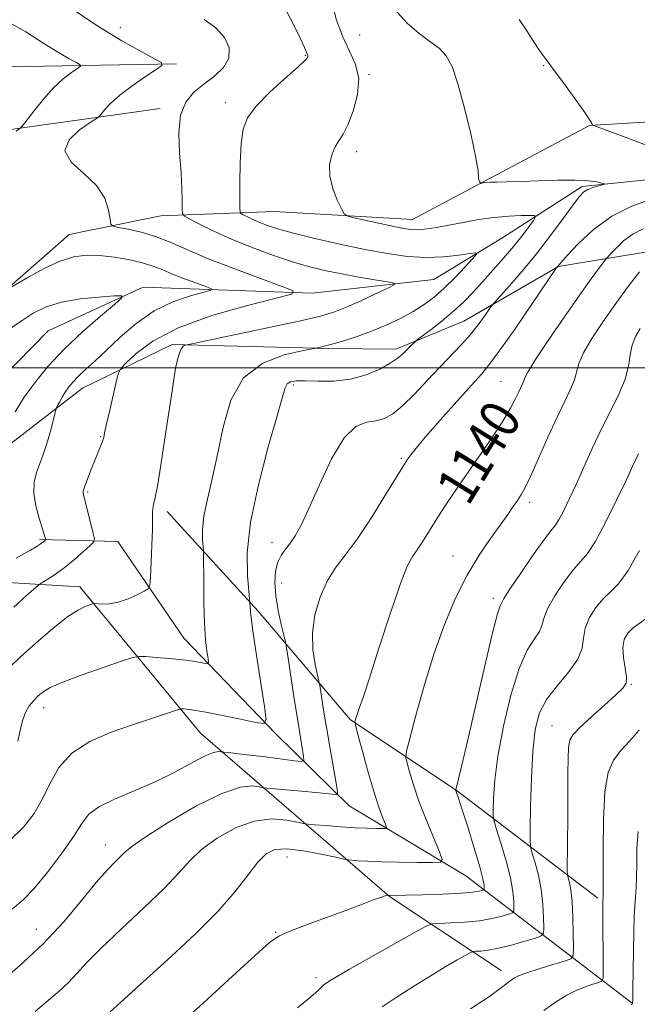
# Model space of a CAD drawing. Extents: x 2077300 to 2080200, y 319800 to 322700.
# Drawn here: x 2079289 to 2079413, y 320371 to 320570 of the extents above; entities that cross this region are included whole.
import ezdxf
from ezdxf.enums import TextEntityAlignment as Align

# ---------------------------------------------------------------- set-up
doc = ezdxf.new("R2010")
doc.units = 0
doc.header["$MEASUREMENT"] = 0
for name, color, linetype, lineweight in [('32000', 7, 'Continuous', 0), ('DTM HARD BREAKLINE', 7, 'Continuous', 0), ('DTM SPOT ELEVATION', 2, 'Continuous', 13), ('INDEX CONTOUR', 41, 'Continuous', 13), ('INDEX CONTOUR LABEL', 244, 'Continuous', 0), ('INTERMEDIATE CONTOUR', 44, 'Continuous', 0)]:
    doc.layers.add(name, color=color, linetype=linetype, lineweight=lineweight)
doc.styles.add('Style-ITALICS', font='ITALICS.shx')

msp = doc.modelspace()

# ---------------------------------------------------------------- linework, layer by layer
at = {"layer": '32000', "flags": 128}
msp.add_lwpolyline([(2077500, 320500), (2080000, 320500)], dxfattribs=at)
at = {"layer": 'DTM HARD BREAKLINE'}
for points in [[(2079320.2, 320561.48, 1128.28), (2079281.87, 320560.78, 1123.7), (2079263.76, 320555.74, 1121.63), (2079244.82, 320547.58, 1119.86), (2079225.89, 320539.21, 1118.04), (2079211.74, 320530.02, 1115.28), (2079200.71, 320525.83, 1111.85), (2079190.5, 320528.1, 1108.07), (2079178.4, 320535.37, 1105.95), (2079165.89, 320542.43, 1103.55)], [(2079316.92, 320552.45, 1129.57), (2079280.89, 320547.38, 1124.99), (2079256.75, 320540.46, 1123.15), (2079240.27, 320535.28, 1121.39)], [(2079549.07, 320500.6, 1162.45), (2079529.99, 320513.65, 1159.27), (2079509.34, 320527.56, 1157.31), (2079474.12, 320536.03, 1149.07), (2079448.9, 320545.98, 1145.61), (2079425.77, 320550.31, 1140.82), (2079403.69, 320549.01, 1137.93), (2079382.89, 320537.93, 1136.11), (2079367.9, 320529.99, 1134.77), (2079339.99, 320531.6, 1133.2), (2079317.08, 320530.72, 1129.26), (2079298.55, 320526.93, 1126.95), (2079282.54, 320512.95, 1125.79), (2079259.88, 320492.7, 1123.85), (2079240.32, 320481.2, 1120.82), (2079212.23, 320467.61, 1118.44), (2079185.16, 320463.39, 1116.71), (2079164.95, 320462.72, 1114.17), (2079149.75, 320463.74, 1112.29), (2079136, 320465.17, 1111.03)], [(2079548.99, 320481.48, 1157.9), (2079511.59, 320503.16, 1150.7), (2079483.44, 320515.4, 1143.5), (2079450.08, 320531.99, 1140.46), (2079422.99, 320538.81, 1136.94), (2079402.17, 320536.69, 1135.72), (2079385.94, 320526.24, 1132.66), (2079372.21, 320517.88, 1130.72), (2079347.64, 320515.13, 1128.31), (2079313.48, 320516.31, 1124.32), (2079294.33, 320507.52, 1122.59), (2079278.33, 320491.24, 1121.72), (2079270.01, 320483.1, 1119.49), (2079263.37, 320471.84, 1116.73), (2079251.51, 320466.4, 1115.08), (2079221.75, 320453.43, 1111.2), (2079198.64, 320444.01, 1109.63), (2079181.36, 320442.1, 1108.02), (2079154.06, 320448.09, 1104.3)], [(2079144.71, 320435.64, 1109.91), (2079169.72, 320430.48, 1113.29), (2079196.17, 320428.87, 1116.91), (2079224.07, 320436.21, 1120.13), (2079248.41, 320449.38, 1120.77), (2079262.98, 320455.66, 1121.45), (2079279.42, 320461.52, 1123.39), (2079285.45, 320467.37, 1124.48), (2079282.94, 320475.28, 1124.59), (2079286.67, 320484.66, 1124.63), (2079301.23, 320495.93, 1126.79), (2079319.33, 320504.72, 1129.77), (2079350.99, 320503.95, 1132.2), (2079364.53, 320503.77, 1133.54), (2079378.27, 320509.42, 1135.11), (2079397.41, 320520.5, 1138.06), (2079416.56, 320523.66, 1141.9), (2079441.57, 320515.79, 1147.08), (2079467.85, 320501.26, 1150.66), (2079494.33, 320484.03, 1156.64), (2079522.27, 320472, 1161.14), (2079538.73, 320468.08, 1163.49), (2079548.93, 320465.97, 1164.83)], [(2079405.37, 320392.83, 1151.67), (2079377, 320414.44, 1144.07), (2079355.31, 320428.97, 1139.82), (2079336.72, 320450.81, 1134.35), (2079318.36, 320470.97, 1130.43)], [(2079412.28, 320371.6, 1153.94), (2079378.7, 320397.36, 1142.77), (2079355.13, 320411.48, 1138.66), (2079340.32, 320426.03, 1134.29), (2079321.74, 320445.36, 1131.15), (2079308.37, 320464.91, 1128.92), (2079292.54, 320465.3, 1125.74)], [(2079283.81, 320456.74, 1126.55), (2079300.68, 320455.73, 1129.37), (2079325.11, 320426.2, 1134.93), (2079363.29, 320393.16, 1144.05), (2079385.82, 320378.21, 1149.38)]]:
    msp.add_polyline3d(points, dxfattribs=at)
at = {"layer": 'DTM SPOT ELEVATION'}
for p in [(2079308.9, 320568.75, 1128.6), (2079357.21, 320567.29, 1135.1), (2079346.27, 320563.14, 1131.9), (2079394.4, 320561.11, 1137.9), (2079359.14, 320559.27, 1134.1), (2079330.15, 320553.59, 1131.5), (2079356.6, 320543.71, 1134.5), (2079343.85, 320496.55, 1134.3), (2079385.8, 320497.29, 1139.1), (2079304.89, 320486.1, 1127.89), (2079365.63, 320481.71, 1137.8), (2079302.29, 320474.91, 1128.19), (2079391.58, 320472.81, 1142.4), (2079339.51, 320464.67, 1135.4), (2079376.12, 320461.96, 1141.2), (2079341.45, 320456.52, 1136.9), (2079384.26, 320453.43, 1143.6), (2079412.11, 320436.08, 1150.1), (2079293.36, 320431.33, 1132.6), (2079396.13, 320427.73, 1149.1), (2079305.86, 320403.55, 1137.3), (2079342.57, 320401.18, 1142.8), (2079291.94, 320386.56, 1137.1), (2079340.24, 320385.92, 1143.9), (2079348.39, 320376.74, 1145.6)]:
    msp.add_point(p, dxfattribs=at)
at = {"layer": 'INDEX CONTOUR'}
for points in [[(2079325.844, 320570.441, 1130), (2079328.184, 320568.742, 1130), (2079329.94, 320566.769, 1130), (2079330.883, 320564.661, 1130), (2079330.834, 320562.592, 1130), (2079329.719, 320560.699, 1130), (2079327.878, 320558.967, 1130), (2079325.752, 320557.339, 1130), (2079323.747, 320555.706, 1130), (2079322.113, 320553.74, 1130), (2079321.064, 320551.059, 1130), (2079320.723, 320547.451, 1130), (2079320.856, 320543.372, 1130), (2079321.14, 320539.448, 1130), (2079321.317, 320536.205, 1130), (2079321.378, 320533.757, 1130), (2079321.385, 320532.117, 1130), (2079321.44, 320531.221, 1130), (2079321.831, 320530.694, 1130), (2079322.892, 320530.086, 1130), (2079324.882, 320529.047, 1130), (2079327.747, 320527.636, 1130), (2079331.354, 320526.011, 1130), (2079335.521, 320524.332, 1130), (2079339.85, 320522.746, 1130), (2079343.894, 320521.399, 1130), (2079347.342, 320520.391, 1130), (2079350.448, 320519.633, 1130), (2079353.604, 320518.992, 1130), (2079357.04, 320518.369, 1130), (2079360.33, 320517.807, 1130), (2079362.881, 320517.385, 1130), (2079364.208, 320517.121, 1130), (2079364.215, 320516.794, 1130), (2079362.908, 320516.125, 1130), (2079360.412, 320514.943, 1130), (2079357.333, 320513.509, 1130), (2079354.393, 320512.195, 1130), (2079352.007, 320511.254, 1130), (2079349.353, 320510.476, 1130), (2079345.301, 320509.533, 1130), (2079339.213, 320508.213, 1130), (2079322.035, 320504.59, 1130), (2079321.657, 320504.448, 1130), (2079321.156, 320503.874, 1130), (2079320.603, 320502.471, 1130), (2079320.047, 320499.93, 1130), (2079319.455, 320496.273, 1130), (2079317.969, 320486.193, 1130), (2079317.146, 320480.827, 1130), (2079316.431, 320476.468, 1130), (2079315.922, 320473.796, 1130), (2079315.608, 320472.403, 1130), (2079315.449, 320471.614, 1130), (2079315.401, 320470.796, 1130), (2079315.397, 320469.508, 1130), (2079315.363, 320467.358, 1130), (2079315.251, 320464.17, 1130), (2079315.096, 320460.654, 1130), (2079314.957, 320457.742, 1130), (2079314.837, 320456.103, 1130), (2079314.518, 320455.36, 1130), (2079313.727, 320454.878, 1130), (2079312.289, 320454.17, 1130), (2079310.43, 320453.348, 1130), (2079308.471, 320452.677, 1130), (2079306.701, 320452.349, 1130), (2079305.254, 320452.283, 1130), (2079303.654, 320452.359, 1130), (2079303.27, 320452.312, 1130), (2079302.749, 320452.148, 1130), (2079301.807, 320451.798, 1130), (2079300.338, 320451.072, 1130), (2079298.286, 320449.753, 1130), (2079295.614, 320447.679, 1130), (2079292.396, 320444.917, 1130), (2079288.727, 320441.591, 1130), (2079284.784, 320437.862, 1130)], [(2079414.545, 320528.074, 1140), (2079412.443, 320527.037, 1140), (2079410.574, 320525.657, 1140), (2079409.029, 320524.205, 1140), (2079407.927, 320523.025, 1140), (2079407.31, 320522.34, 1140), (2079406.921, 320521.876, 1140), (2079406.427, 320521.235, 1140), (2079405.522, 320520.038, 1140), (2079404.004, 320517.974, 1140), (2079401.7, 320514.748, 1140), (2079398.597, 320510.304, 1140), (2079395.321, 320505.523, 1140), (2079392.661, 320501.523, 1140), (2079391.188, 320499.125, 1140), (2079390.607, 320497.962, 1140), (2079390.408, 320497.375, 1140), (2079390.165, 320496.795, 1140), (2079389.318, 320495.048, 1140), (2079388.687, 320493.702, 1140), (2079387.715, 320491.831, 1140), (2079386.171, 320489.242, 1140), (2079383.93, 320485.849, 1140), (2079381.291, 320482.018, 1140), (2079378.66, 320478.226, 1140), (2079376.36, 320474.854, 1140), (2079374.401, 320471.905, 1140), (2079372.709, 320469.283, 1140), (2079369.935, 320464.884, 1140), (2079368.841, 320463.243, 1140), (2079367.894, 320461.887, 1140), (2079366.844, 320459.923, 1140), (2079365.391, 320456.26, 1140), (2079363.37, 320450.295, 1140), (2079361.142, 320443.361, 1140), (2079359.205, 320437.278, 1140), (2079357.934, 320433.422, 1140), (2079357.221, 320431.396, 1140), (2079356.834, 320430.361, 1140), (2079356.581, 320429.619, 1140), (2079356.41, 320429.044, 1140), (2079356.305, 320428.651, 1140), (2079356.278, 320428.343, 1140), (2079356.445, 320427.568, 1140), (2079356.948, 320425.664, 1140), (2079357.869, 320422.244, 1140), (2079359.034, 320418.028, 1140), (2079360.205, 320414.014, 1140), (2079361.189, 320411.001, 1140), (2079361.934, 320408.986, 1140), (2079362.437, 320407.766, 1140), (2079362.668, 320407.14, 1140), (2079362.521, 320406.912, 1140), (2079361.872, 320406.886, 1140), (2079360.618, 320406.899, 1140), (2079358.754, 320406.952, 1140), (2079356.297, 320407.068, 1140), (2079353.362, 320407.265, 1140), (2079350.446, 320407.491, 1140), (2079348.139, 320407.681, 1140), (2079346.808, 320407.801, 1140), (2079345.909, 320407.938, 1140), (2079344.672, 320408.207, 1140), (2079342.501, 320408.633, 1140), (2079339.499, 320408.855, 1140), (2079335.941, 320408.424, 1140), (2079332.128, 320407.036, 1140), (2079328.446, 320404.971, 1140), (2079325.301, 320402.661, 1140), (2079322.902, 320400.395, 1140), (2079320.647, 320397.912, 1140), (2079317.735, 320394.812, 1140), (2079313.657, 320390.878, 1140), (2079309.085, 320386.626, 1140), (2079304.987, 320382.757, 1140), (2079302.076, 320379.8, 1140), (2079300.059, 320377.594, 1140), (2079298.388, 320375.81, 1140), (2079296.577, 320374.126, 1140), (2079291.668, 320369.943, 1140)], [(2079415.565, 320449.668, 1150), (2079412.5, 320447.463, 1150), (2079411.393, 320446.385, 1150), (2079410.689, 320445.115, 1150), (2079410.42, 320443.49, 1150), (2079410.565, 320441.441, 1150), (2079410.901, 320439.298, 1150), (2079411.162, 320437.484, 1150), (2079411.081, 320436.267, 1150), (2079410.434, 320435.258, 1150), (2079408.998, 320433.907, 1150), (2079406.702, 320431.852, 1150), (2079404.077, 320429.482, 1150), (2079401.8, 320427.373, 1150), (2079400.388, 320425.913, 1150), (2079399.703, 320424.736, 1150), (2079399.442, 320423.289, 1150), (2079399.346, 320421.099, 1150), (2079399.32, 320418.029, 1150), (2079399.309, 320414.023, 1150), (2079399.274, 320409.202, 1150), (2079399.155, 320398.439, 1150), (2079399.198, 320397.497, 1150), (2079399.341, 320396.929, 1150), (2079399.599, 320396.03, 1150), (2079399.906, 320394.506, 1150), (2079400.172, 320392.165, 1150), (2079400.331, 320388.98, 1150), (2079400.4, 320385.603, 1150), (2079400.424, 320382.852, 1150), (2079400.364, 320381.307, 1150), (2079399.89, 320380.6, 1150), (2079398.599, 320380.124, 1150), (2079396.279, 320379.411, 1150), (2079393.501, 320378.546, 1150), (2079391.034, 320377.752, 1150), (2079389.447, 320377.187, 1150), (2079388.526, 320376.755, 1150), (2079387.857, 320376.292, 1150), (2079387.027, 320375.628, 1150), (2079385.624, 320374.556, 1150), (2079383.235, 320372.859, 1150), (2079379.661, 320370.447, 1150)]]:
    msp.add_polyline3d(points, dxfattribs=at)
at = {"layer": 'INTERMEDIATE CONTOUR'}
for points in [[(2079351.58, 320573.93, 1134), (2079352.577, 320570.309, 1134), (2079353.805, 320566.887, 1134), (2079355.201, 320563.993, 1134), (2079356.42, 320561.347, 1134), (2079357.047, 320558.516, 1134), (2079356.804, 320555.232, 1134), (2079355.947, 320551.901, 1134), (2079354.867, 320549.098, 1134), (2079353.884, 320547.213, 1134), (2079353.03, 320545.906, 1134), (2079352.265, 320544.654, 1134), (2079351.59, 320543.035, 1134), (2079351.171, 320541.031, 1134), (2079351.208, 320538.724, 1134), (2079351.816, 320536.249, 1134), (2079352.718, 320533.934, 1134), (2079353.545, 320532.158, 1134), (2079354.084, 320531.172, 1134), (2079354.744, 320530.704, 1134), (2079356.091, 320530.353, 1134), (2079361.4, 320529.157, 1134), (2079364.145, 320528.557, 1134), (2079366.182, 320528.151, 1134), (2079367.717, 320527.95, 1134), (2079369.141, 320527.932, 1134), (2079370.793, 320528.079, 1134), (2079372.8, 320528.38, 1134), (2079375.235, 320528.826, 1134), (2079378.118, 320529.389, 1134), (2079381.261, 320529.964, 1134), (2079384.425, 320530.427, 1134), (2079387.37, 320530.687, 1134), (2079389.862, 320530.789, 1134), (2079391.665, 320530.81, 1134), (2079392.61, 320530.777, 1134), (2079392.786, 320530.52, 1134), (2079392.337, 320529.816, 1134), (2079391.399, 320528.509, 1134), (2079390.043, 320526.692, 1134), (2079388.323, 320524.52, 1134), (2079386.314, 320522.15, 1134), (2079384.175, 320519.735, 1134), (2079382.084, 320517.423, 1134), (2079380.157, 320515.323, 1134), (2079378.263, 320513.369, 1134), (2079376.209, 320511.45, 1134), (2079373.904, 320509.52, 1134), (2079371.668, 320507.769, 1134), (2079368.946, 320505.715, 1134), (2079368.494, 320505.355, 1134), (2079367.692, 320504.589, 1134), (2079365.728, 320502.619, 1134), (2079364.839, 320501.87, 1134), (2079363.43, 320500.931, 1134), (2079361.292, 320499.757, 1134), (2079358.542, 320498.58, 1134), (2079355.384, 320497.7, 1134), (2079352.045, 320497.328, 1134), (2079348.871, 320497.307, 1134), (2079346.235, 320497.387, 1134), (2079344.407, 320497.357, 1134), (2079343.271, 320497.156, 1134), (2079342.608, 320496.756, 1134), (2079342.173, 320495.993, 1134), (2079341.612, 320494.132, 1134), (2079340.546, 320490.301, 1134), (2079338.767, 320484.017, 1134), (2079336.763, 320476.366, 1134), (2079335.194, 320468.826, 1134), (2079334.539, 320462.623, 1134), (2079334.556, 320457.993, 1134), (2079334.826, 320454.916, 1134), (2079335.005, 320453.278, 1134), (2079335.071, 320452.576, 1134), (2079335.103, 320451.57, 1134), (2079335.256, 320450.01, 1134), (2079335.668, 320446.88, 1134), (2079336.408, 320441.898, 1134), (2079337.278, 320436.264, 1134), (2079338.017, 320431.548, 1134), (2079338.343, 320428.94, 1134), (2079337.875, 320428.107, 1134), (2079336.217, 320428.332, 1134), (2079333.191, 320428.983, 1134), (2079329.513, 320429.758, 1134), (2079326.125, 320430.435, 1134), (2079323.762, 320430.846, 1134), (2079322.339, 320431.035, 1134), (2079321.567, 320431.102, 1134), (2079321.132, 320431.11, 1134), (2079320.62, 320430.995, 1134), (2079319.593, 320430.657, 1134), (2079311.309, 320427.864, 1134), (2079307.058, 320426.37, 1134), (2079302.744, 320424.503, 1134), (2079299.056, 320422.148, 1134), (2079296.479, 320419.259, 1134), (2079294.694, 320416.07, 1134), (2079293.171, 320412.889, 1134), (2079291.449, 320409.948, 1134), (2079289.321, 320407.201, 1134), (2079286.642, 320404.527, 1134)], [(2079364.273, 320572.51, 1136), (2079366.808, 320569.698, 1136), (2079369.241, 320567.58, 1136), (2079371.43, 320565.992, 1136), (2079373.267, 320564.618, 1136), (2079374.702, 320563.097, 1136), (2079375.905, 320560.897, 1136), (2079377.104, 320557.438, 1136), (2079378.442, 320552.469, 1136), (2079379.733, 320547.03, 1136), (2079380.704, 320542.484, 1136), (2079381.169, 320539.842, 1136), (2079381.279, 320538.694, 1136), (2079381.271, 320538.279, 1136), (2079381.331, 320537.969, 1136), (2079381.45, 320537.677, 1136), (2079381.565, 320537.453, 1136), (2079381.64, 320537.332, 1136), (2079381.722, 320537.298, 1136), (2079382.192, 320537.383, 1136), (2079382.751, 320537.453, 1136), (2079383.655, 320537.515, 1136), (2079385.019, 320537.556, 1136), (2079387.002, 320537.603, 1136), (2079389.777, 320537.688, 1136), (2079393.377, 320537.825, 1136), (2079397.271, 320537.945, 1136), (2079400.788, 320537.96, 1136), (2079403.396, 320537.813, 1136), (2079405.135, 320537.577, 1136), (2079406.184, 320537.356, 1136), (2079406.696, 320537.223, 1136), (2079406.716, 320537.13, 1136), (2079406.261, 320536.997, 1136), (2079405.387, 320536.763, 1136), (2079404.315, 320536.439, 1136), (2079403.306, 320536.055, 1136), (2079402.513, 320535.571, 1136), (2079401.663, 320534.67, 1136), (2079400.376, 320532.968, 1136), (2079398.38, 320530.216, 1136), (2079395.823, 320526.749, 1136), (2079392.964, 320523.046, 1136), (2079390.072, 320519.547, 1136), (2079387.482, 320516.575, 1136), (2079384.463, 320513.216, 1136), (2079383.898, 320512.525, 1136), (2079382.465, 320510.449, 1136), (2079381.194, 320508.705, 1136), (2079379.631, 320506.754, 1136), (2079377.835, 320504.764, 1136), (2079373.48, 320500.226, 1136), (2079370.907, 320497.459, 1136), (2079368.297, 320494.677, 1136), (2079365.92, 320492.314, 1136), (2079363.962, 320490.704, 1136), (2079362.255, 320489.761, 1136), (2079360.549, 320489.301, 1136), (2079358.636, 320489.022, 1136), (2079356.487, 320488.165, 1136), (2079354.113, 320485.859, 1136), (2079351.574, 320481.604, 1136), (2079349.102, 320476.389, 1136), (2079346.981, 320471.575, 1136), (2079345.403, 320468.21, 1136), (2079344.233, 320466.078, 1136), (2079343.252, 320464.65, 1136), (2079342.296, 320463.449, 1136), (2079341.412, 320462.219, 1136), (2079340.704, 320460.756, 1136), (2079340.26, 320458.894, 1136), (2079340.115, 320456.615, 1136), (2079340.289, 320453.942, 1136), (2079340.765, 320450.974, 1136), (2079341.372, 320448.137, 1136), (2079342.218, 320444.623, 1136), (2079342.442, 320443.432, 1136), (2079342.766, 320441.342, 1136), (2079344.023, 320433.121, 1136), (2079344.711, 320428.719, 1136), (2079345.262, 320425.306, 1136), (2079345.922, 320421.437, 1136), (2079345.981, 320420.673, 1136), (2079345.496, 320420.458, 1136), (2079344.051, 320420.61, 1136), (2079338.184, 320421.377, 1136), (2079335.099, 320421.762, 1136), (2079332.778, 320422.027, 1136), (2079331.223, 320422.183, 1136), (2079329.78, 320422.309, 1136), (2079329.511, 320422.345, 1136), (2079329.239, 320422.403, 1136), (2079328.728, 320422.46, 1136), (2079327.73, 320422.283, 1136), (2079325.991, 320421.582, 1136), (2079323.335, 320420.176, 1136), (2079319.906, 320418.307, 1136), (2079315.927, 320416.321, 1136), (2079311.679, 320414.501, 1136), (2079307.68, 320412.854, 1136), (2079304.508, 320411.327, 1136), (2079302.507, 320409.803, 1136), (2079301.102, 320407.956, 1136), (2079299.483, 320405.395, 1136), (2079297.072, 320401.93, 1136), (2079294.212, 320398.145, 1136), (2079291.477, 320394.82, 1136), (2079289.233, 320392.477, 1136), (2079287.017, 320390.603, 1136)], [(2079298.336, 320573.084, 1128), (2079304.163, 320569.198, 1128), (2079309.181, 320566.123, 1128), (2079313.109, 320563.915, 1128), (2079315.812, 320562.493, 1128), (2079317.187, 320561.708, 1128), (2079317.272, 320561.143, 1128), (2079316.138, 320560.311, 1128), (2079313.956, 320558.868, 1128), (2079311.281, 320557.027, 1128), (2079308.768, 320555.144, 1128), (2079306.934, 320553.518, 1128), (2079305.753, 320552.247, 1128), (2079304.65, 320550.865, 1128), (2079304.061, 320550.396, 1128), (2079302.792, 320549.566, 1128), (2079300.628, 320548.083, 1128), (2079298.514, 320546.098, 1128), (2079297.684, 320543.872, 1128), (2079298.96, 320541.611, 1128), (2079301.509, 320539.296, 1128), (2079304.088, 320536.854, 1128), (2079305.719, 320534.285, 1128), (2079306.499, 320531.896, 1128), (2079306.796, 320530.069, 1128), (2079306.977, 320529.063, 1128), (2079307.42, 320528.626, 1128), (2079308.504, 320528.385, 1128), (2079310.484, 320528.02, 1128), (2079313.112, 320527.433, 1128), (2079316.014, 320526.58, 1128), (2079318.961, 320525.422, 1128), (2079322.297, 320523.946, 1128), (2079326.502, 320522.142, 1128), (2079331.783, 320520.068, 1128), (2079337.208, 320518.045, 1128), (2079341.566, 320516.459, 1128), (2079343.802, 320515.547, 1128), (2079343.499, 320514.935, 1128), (2079340.393, 320514.099, 1128), (2079334.555, 320512.629, 1128), (2079327.369, 320510.577, 1128), (2079320.548, 320508.11, 1128), (2079315.458, 320505.434, 1128), (2079312.082, 320502.924, 1128), (2079310.054, 320500.997, 1128), (2079308.999, 320499.867, 1128), (2079308.492, 320498.947, 1128), (2079308.105, 320497.447, 1128), (2079306.793, 320491.738, 1128), (2079306.165, 320488.949, 1128), (2079305.767, 320487.119, 1128), (2079305.514, 320486.007, 1128), (2079305.261, 320485.161, 1128), (2079304.892, 320484.192, 1128), (2079303.779, 320481.477, 1128), (2079303.077, 320479.692, 1128), (2079301.51, 320475.561, 1128), (2079301.368, 320475.121, 1128), (2079301.344, 320474.886, 1128), (2079301.392, 320474.61, 1128), (2079301.866, 320472.769, 1128), (2079303.414, 320466.546, 1128), (2079303.641, 320465.439, 1128), (2079303.471, 320464.799, 1128), (2079302.76, 320464.076, 1128), (2079301.43, 320462.864, 1128), (2079299.684, 320461.327, 1128), (2079297.784, 320459.768, 1128), (2079295.984, 320458.447, 1128), (2079294.452, 320457.431, 1128), (2079292.698, 320456.34, 1128), (2079292.201, 320455.965, 1128), (2079291.42, 320455.292, 1128), (2079289.936, 320453.985, 1128), (2079287.353, 320451.64, 1128)], [(2079341.899, 320573.14, 1132), (2079343.748, 320569.644, 1132), (2079345.228, 320566.62, 1132), (2079346.088, 320564.748, 1132), (2079346.468, 320563.826, 1132), (2079346.752, 320563.059, 1132), (2079346.783, 320562.92, 1132), (2079346.698, 320562.701, 1132), (2079346.139, 320562.094, 1132), (2079344.68, 320560.746, 1132), (2079342.108, 320558.457, 1132), (2079339.044, 320555.643, 1132), (2079336.324, 320552.881, 1132), (2079334.585, 320550.547, 1132), (2079333.687, 320548.222, 1132), (2079333.291, 320545.294, 1132), (2079333.107, 320541.415, 1132), (2079333.034, 320537.307, 1132), (2079333.018, 320533.964, 1132), (2079333.035, 320532.101, 1132), (2079333.18, 320531.341, 1132), (2079333.578, 320531.032, 1132), (2079334.323, 320530.643, 1132), (2079335.399, 320530.114, 1132), (2079336.752, 320529.504, 1132), (2079338.403, 320528.854, 1132), (2079340.647, 320528.119, 1132), (2079343.848, 320527.231, 1132), (2079348.201, 320526.16, 1132), (2079353.222, 320525.02, 1132), (2079358.261, 320523.956, 1132), (2079362.802, 320523.104, 1132), (2079366.874, 320522.535, 1132), (2079370.645, 320522.307, 1132), (2079374.197, 320522.438, 1132), (2079377.273, 320522.772, 1132), (2079379.532, 320523.114, 1132), (2079380.709, 320523.263, 1132), (2079380.846, 320522.991, 1132), (2079380.054, 320522.065, 1132), (2079378.491, 320520.366, 1132), (2079376.462, 320518.225, 1132), (2079374.317, 320516.087, 1132), (2079372.302, 320514.298, 1132), (2079370.294, 320512.792, 1132), (2079368.072, 320511.405, 1132), (2079365.478, 320510.012, 1132), (2079362.609, 320508.653, 1132), (2079359.628, 320507.41, 1132), (2079356.703, 320506.352, 1132), (2079354.045, 320505.502, 1132), (2079351.87, 320504.871, 1132), (2079350.333, 320504.46, 1132), (2079349.355, 320504.222, 1132), (2079348.4, 320504.018, 1132), (2079345.554, 320503.461, 1132), (2079341.972, 320502.646, 1132), (2079337.662, 320500.991, 1132), (2079333.781, 320498.026, 1132), (2079331.2, 320493.499, 1132), (2079329.642, 320488.044, 1132), (2079328.541, 320482.511, 1132), (2079327.46, 320477.609, 1132), (2079326.469, 320473.456, 1132), (2079325.763, 320470.027, 1132), (2079325.475, 320467.3, 1132), (2079325.483, 320465.263, 1132), (2079325.68, 320463.097, 1132), (2079325.709, 320462.139, 1132), (2079325.722, 320456.797, 1132), (2079325.769, 320452.536, 1132), (2079325.892, 320448.376, 1132), (2079326.114, 320445.087, 1132), (2079326.374, 320442.742, 1132), (2079326.595, 320441.241, 1132), (2079326.691, 320440.463, 1132), (2079326.552, 320440.214, 1132), (2079326.058, 320440.281, 1132), (2079325.098, 320440.48, 1132), (2079323.6, 320440.738, 1132), (2079321.499, 320441.015, 1132), (2079318.846, 320441.273, 1132), (2079316.126, 320441.489, 1132), (2079313.946, 320441.643, 1132), (2079312.635, 320441.69, 1132), (2079311.433, 320441.466, 1132), (2079309.317, 320440.778, 1132), (2079305.626, 320439.528, 1132), (2079301.201, 320437.984, 1132), (2079297.255, 320436.51, 1132), (2079294.697, 320435.378, 1132), (2079293.24, 320434.5, 1132), (2079292.291, 320433.698, 1132), (2079291.376, 320432.809, 1132), (2079290.484, 320431.73, 1132), (2079289.717, 320430.371, 1132), (2079289.14, 320428.676, 1132), (2079288.667, 320426.71, 1132), (2079288.175, 320424.574, 1132)], [(2079285.706, 320570.223, 1126), (2079289.796, 320567.908, 1126), (2079293.433, 320565.539, 1126), (2079296.371, 320563.714, 1126), (2079298.566, 320562.466, 1126), (2079300.025, 320561.695, 1126), (2079300.76, 320561.277, 1126), (2079300.806, 320560.974, 1126), (2079300.199, 320560.529, 1126), (2079299, 320559.716, 1126), (2079297.346, 320558.432, 1126), (2079295.395, 320556.616, 1126), (2079293.327, 320554.298, 1126), (2079291.418, 320551.916, 1126), (2079289.132, 320548.919, 1126), (2079288.572, 320548.357, 1126), (2079287.806, 320547.835, 1126)], [(2079389.458, 320570.404, 1138), (2079390.087, 320569.552, 1138), (2079391.02, 320568.133, 1138), (2079393.175, 320564.773, 1138), (2079394.09, 320563.437, 1138), (2079395.105, 320562.049, 1138), (2079396.55, 320560.105, 1138), (2079398.606, 320557.312, 1138), (2079400.85, 320554.23, 1138), (2079402.705, 320551.625, 1138), (2079403.746, 320550.075, 1138), (2079404.142, 320549.383, 1138), (2079404.212, 320549.16, 1138), (2079404.342, 320549.033, 1138), (2079405.189, 320548.696, 1138), (2079411.592, 320546.358, 1138), (2079416.517, 320544.509, 1138)], [(2079416.413, 320534.137, 1138), (2079412.334, 320532.733, 1138), (2079408.177, 320530.67, 1138), (2079404.43, 320527.933, 1138), (2079401.352, 320525.05, 1138), (2079399.149, 320522.685, 1138), (2079397.064, 320520.323, 1138), (2079396.952, 320520.169, 1138), (2079392.001, 320512.866, 1138), (2079388.626, 320507.928, 1138), (2079385.585, 320503.564, 1138), (2079383.498, 320500.738, 1138), (2079381.842, 320498.755, 1138), (2079379.804, 320496.505, 1138), (2079376.843, 320493.21, 1138), (2079373.491, 320489.429, 1138), (2079370.547, 320486.054, 1138), (2079368.621, 320483.768, 1138), (2079367.556, 320482.422, 1138), (2079367.002, 320481.658, 1138), (2079366.6, 320481.063, 1138), (2079365.942, 320480.013, 1138), (2079362.35, 320474.116, 1138), (2079359.536, 320469.622, 1138), (2079356.709, 320465.38, 1138), (2079354.299, 320462.139, 1138), (2079352.312, 320459.523, 1138), (2079350.645, 320456.874, 1138), (2079349.237, 320453.692, 1138), (2079348.201, 320450.119, 1138), (2079347.688, 320446.452, 1138), (2079347.775, 320442.993, 1138), (2079348.223, 320440.039, 1138), (2079348.716, 320437.888, 1138), (2079349.011, 320436.675, 1138), (2079349.171, 320435.891, 1138), (2079350.029, 320430.396, 1138), (2079350.587, 320426.987, 1138), (2079351.262, 320423.015, 1138), (2079352.474, 320416.065, 1138), (2079352.75, 320414.387, 1138), (2079352.726, 320413.786, 1138), (2079352.381, 320413.745, 1138), (2079351.662, 320413.837, 1138), (2079350.391, 320413.98, 1138), (2079348.355, 320414.182, 1138), (2079345.507, 320414.439, 1138), (2079338.51, 320415.037, 1138), (2079337.737, 320415.139, 1138), (2079336.955, 320415.305, 1138), (2079335.555, 320415.509, 1138), (2079333.14, 320415.276, 1138), (2079329.363, 320414.014, 1138), (2079324.159, 320411.396, 1138), (2079318.573, 320408.13, 1138), (2079313.926, 320405.186, 1138), (2079311.175, 320403.285, 1138), (2079309.806, 320402.157, 1138), (2079308.939, 320401.285, 1138), (2079307.82, 320400.183, 1138), (2079306.204, 320398.512, 1138), (2079303.973, 320395.969, 1138), (2079301.038, 320392.375, 1138), (2079297.436, 320388.076, 1138), (2079293.232, 320383.543, 1138), (2079288.587, 320379.215, 1138), (2079284.029, 320375.378, 1138)], [(2079286.023, 320515.834, 1126), (2079290.068, 320518.202, 1126), (2079293.351, 320520.002, 1126), (2079296.651, 320521.563, 1126), (2079299.472, 320522.481, 1126), (2079302.022, 320522.808, 1126), (2079304.684, 320522.714, 1126), (2079307.707, 320522.353, 1126), (2079310.8, 320521.818, 1126), (2079313.543, 320521.19, 1126), (2079315.658, 320520.527, 1126), (2079317.464, 320519.803, 1126), (2079319.425, 320518.972, 1126), (2079321.836, 320518.026, 1126), (2079324.312, 320517.102, 1126), (2079326.302, 320516.378, 1126), (2079327.323, 320515.962, 1126), (2079327.184, 320515.682, 1126), (2079325.767, 320515.301, 1126), (2079323.064, 320514.592, 1126), (2079319.52, 320513.387, 1126), (2079315.691, 320511.535, 1126), (2079312.056, 320508.988, 1126), (2079308.783, 320506.127, 1126), (2079305.968, 320503.44, 1126), (2079303.671, 320501.305, 1126), (2079301.847, 320499.663, 1126), (2079300.423, 320498.348, 1126), (2079299.324, 320497.207, 1126), (2079298.462, 320496.155, 1126), (2079297.746, 320495.119, 1126), (2079297.112, 320494.066, 1126), (2079296.58, 320493.103, 1126), (2079296.198, 320492.373, 1126), (2079295.982, 320491.934, 1126), (2079295.838, 320491.506, 1126), (2079295.3, 320489.318, 1126), (2079294.84, 320487.514, 1126), (2079294.316, 320485.629, 1126), (2079293.771, 320483.911, 1126), (2079293.203, 320482.304, 1126), (2079292.595, 320480.672, 1126), (2079291.967, 320478.895, 1126), (2079291.494, 320476.9, 1126), (2079291.388, 320474.628, 1126), (2079291.778, 320472.094, 1126), (2079292.45, 320469.623, 1126), (2079293.522, 320466.359, 1126), (2079293.718, 320465.719, 1126), (2079293.817, 320465.316, 1126), (2079293.798, 320465.242, 1126), (2079293.716, 320465.159, 1126), (2079293.546, 320465.009, 1126), (2079293.224, 320464.759, 1126), (2079292.677, 320464.38, 1126), (2079291.849, 320463.852, 1126), (2079290.746, 320463.185, 1126), (2079289.387, 320462.398, 1126), (2079287.83, 320461.518, 1126)], [(2079413.748, 320519.388, 1142), (2079411.515, 320516.424, 1142), (2079408.992, 320512.988, 1142), (2079406.439, 320509.388, 1142), (2079404.162, 320505.958, 1142), (2079402.47, 320503.044, 1142), (2079401.55, 320500.867, 1142), (2079400.649, 320497.564, 1142), (2079399.867, 320495.694, 1142), (2079398.688, 320493.281, 1142), (2079397.136, 320490.065, 1142), (2079395.279, 320485.976, 1142), (2079393.38, 320481.687, 1142), (2079391.752, 320478.059, 1142), (2079390.611, 320475.708, 1142), (2079389.808, 320474.291, 1142), (2079389.1, 320473.218, 1142), (2079388.263, 320471.977, 1142), (2079387.152, 320470.363, 1142), (2079385.644, 320468.246, 1142), (2079383.668, 320465.517, 1142), (2079381.373, 320462.146, 1142), (2079378.961, 320458.123, 1142), (2079376.603, 320453.441, 1142), (2079374.349, 320448.114, 1142), (2079372.216, 320442.157, 1142), (2079370.246, 320435.751, 1142), (2079368.575, 320429.734, 1142), (2079367.364, 320425.11, 1142), (2079366.724, 320422.531, 1142), (2079366.579, 320421.245, 1142), (2079366.802, 320420.149, 1142), (2079367.298, 320418.345, 1142), (2079368.084, 320415.742, 1142), (2079369.208, 320412.459, 1142), (2079370.652, 320408.704, 1142), (2079372.142, 320405.064, 1142), (2079373.342, 320402.222, 1142), (2079373.918, 320400.663, 1142), (2079373.553, 320400.094, 1142), (2079371.935, 320400.026, 1142), (2079368.942, 320400.054, 1142), (2079365.224, 320400.104, 1142), (2079361.623, 320400.184, 1142), (2079358.82, 320400.295, 1142), (2079356.858, 320400.413, 1142), (2079355.621, 320400.51, 1142), (2079354.893, 320400.583, 1142), (2079354.055, 320400.739, 1142), (2079352.389, 320401.11, 1142), (2079349.447, 320401.754, 1142), (2079345.858, 320402.434, 1142), (2079342.52, 320402.834, 1142), (2079340.097, 320402.676, 1142), (2079338.318, 320401.813, 1142), (2079336.677, 320400.136, 1142), (2079334.706, 320397.573, 1142), (2079332.1, 320394.21, 1142), (2079328.594, 320390.174, 1142), (2079324.098, 320385.658, 1142), (2079319.221, 320381.12, 1142), (2079306.795, 320369.885, 1142)], [(2079286.161, 320507.596, 1124), (2079288.82, 320509.475, 1124), (2079291.276, 320511.059, 1124), (2079293.876, 320512.338, 1124), (2079296.976, 320513.298, 1124), (2079300.734, 320513.939, 1124), (2079304.534, 320514.326, 1124), (2079307.564, 320514.536, 1124), (2079309.152, 320514.572, 1124), (2079309.194, 320514.133, 1124), (2079307.723, 320512.842, 1124), (2079304.884, 320510.458, 1124), (2079301.255, 320507.284, 1124), (2079297.525, 320503.759, 1124), (2079294.26, 320500.259, 1124), (2079291.543, 320496.93, 1124), (2079289.337, 320493.852, 1124), (2079287.605, 320491.111, 1124)], [(2079413.882, 320507.948, 1144), (2079412.953, 320506.328, 1144), (2079412.279, 320504.564, 1144), (2079411.912, 320502.609, 1144), (2079411.571, 320500.372, 1144), (2079410.889, 320497.752, 1144), (2079409.607, 320494.685, 1144), (2079407.889, 320491.245, 1144), (2079406.007, 320487.546, 1144), (2079404.188, 320483.715, 1144), (2079402.495, 320479.949, 1144), (2079400.949, 320476.462, 1144), (2079399.57, 320473.449, 1144), (2079398.394, 320471.022, 1144), (2079397.457, 320469.276, 1144), (2079396.719, 320468.161, 1144), (2079395.837, 320467.044, 1144), (2079394.393, 320465.15, 1144), (2079392.154, 320462.003, 1144), (2079389.636, 320458.344, 1144), (2079387.541, 320455.213, 1144), (2079386.387, 320453.388, 1144), (2079385.948, 320452.6, 1144), (2079385.604, 320451.892, 1144), (2079385.095, 320450.319, 1144), (2079384.091, 320446.475, 1144), (2079382.506, 320439.775, 1144), (2079379.015, 320424.538, 1144), (2079377.887, 320419.697, 1144), (2079377.228, 320416.969, 1144), (2079376.655, 320414.7, 1144), (2079376.655, 320414.633, 1144), (2079376.767, 320414.301, 1144), (2079376.887, 320413.98, 1144), (2079377.212, 320413.025, 1144), (2079377.912, 320410.869, 1144), (2079379.067, 320407.229, 1144), (2079380.391, 320402.951, 1144), (2079381.505, 320399.163, 1144), (2079382.129, 320396.731, 1144), (2079382.361, 320395.459, 1144), (2079382.396, 320394.892, 1144), (2079382.382, 320394.628, 1144), (2079382.28, 320394.501, 1144), (2079382.002, 320394.402, 1144), (2079381.405, 320394.247, 1144), (2079380.122, 320394.047, 1144), (2079377.732, 320393.838, 1144), (2079374.063, 320393.655, 1144), (2079369.948, 320393.507, 1144), (2079363.051, 320393.348, 1144), (2079362.977, 320393.364, 1144), (2079362.804, 320393.377, 1144), (2079362.356, 320393.293, 1144), (2079361.422, 320393.002, 1144), (2079359.819, 320392.411, 1144), (2079357.456, 320391.51, 1144), (2079354.268, 320390.308, 1144), (2079346.308, 320387.373, 1144), (2079343, 320386.122, 1144), (2079340.871, 320385.18, 1144), (2079339.016, 320383.875, 1144), (2079336.188, 320381.348, 1144), (2079331.52, 320377.055, 1144), (2079325.683, 320371.711, 1144), (2079319.724, 320366.34, 1144)], [(2079413.577, 320482.644, 1146), (2079412.461, 320480.291, 1146), (2079411.051, 320477.264, 1146), (2079409.081, 320473.132, 1146), (2079406.852, 320468.647, 1146), (2079404.803, 320464.859, 1146), (2079403.236, 320462.486, 1146), (2079401.906, 320460.927, 1146), (2079400.429, 320459.254, 1146), (2079398.567, 320456.797, 1146), (2079396.654, 320453.934, 1146), (2079395.167, 320451.305, 1146), (2079394.42, 320449.382, 1146), (2079394.061, 320447.972, 1146), (2079393.57, 320446.718, 1146), (2079392.554, 320445.22, 1146), (2079391.105, 320442.925, 1146), (2079389.44, 320439.238, 1146), (2079387.771, 320433.849, 1146), (2079386.285, 320427.585, 1146), (2079385.167, 320421.554, 1146), (2079384.541, 320416.673, 1146), (2079384.287, 320413.079, 1146), (2079384.227, 320410.717, 1146), (2079384.237, 320409.393, 1146), (2079384.411, 320408.364, 1146), (2079384.9, 320406.746, 1146), (2079385.777, 320403.932, 1146), (2079386.809, 320400.413, 1146), (2079387.688, 320396.954, 1146), (2079388.185, 320394.184, 1146), (2079388.374, 320392.178, 1146), (2079388.405, 320390.879, 1146), (2079388.37, 320390.186, 1146), (2079388.102, 320389.853, 1146), (2079387.372, 320389.593, 1146), (2079385.998, 320389.19, 1146), (2079384, 320388.706, 1146), (2079381.443, 320388.268, 1146), (2079378.478, 320387.979, 1146), (2079375.58, 320387.82, 1146), (2079373.307, 320387.742, 1146), (2079371.94, 320387.639, 1146), (2079370.651, 320387.159, 1146), (2079368.336, 320385.891, 1146), (2079359.475, 320380.896, 1146), (2079355.215, 320378.476, 1146), (2079352.543, 320376.935, 1146), (2079351.204, 320376.135, 1146), (2079350.29, 320375.541, 1146), (2079349.99, 320375.297, 1146), (2079348.84, 320374.182, 1146), (2079347.369, 320372.87, 1146), (2079344.683, 320370.667, 1146)], [(2079413.798, 320463.118, 1148), (2079411.469, 320459.028, 1148), (2079409.552, 320456.391, 1148), (2079407.949, 320454.758, 1148), (2079406.465, 320453.358, 1148), (2079404.98, 320451.591, 1148), (2079403.671, 320449.525, 1148), (2079402.794, 320447.397, 1148), (2079402.453, 320445.375, 1148), (2079402.174, 320443.346, 1148), (2079401.329, 320441.124, 1148), (2079399.513, 320438.585, 1148), (2079397.181, 320435.826, 1148), (2079395.014, 320432.998, 1148), (2079393.535, 320430.142, 1148), (2079392.672, 320426.843, 1148), (2079392.202, 320422.572, 1148), (2079391.932, 320417.103, 1148), (2079391.785, 320411.433, 1148), (2079391.716, 320406.858, 1148), (2079391.701, 320404.277, 1148), (2079391.805, 320402.975, 1148), (2079392.121, 320401.837, 1148), (2079392.688, 320399.981, 1148), (2079393.357, 320397.46, 1148), (2079393.93, 320394.559, 1148), (2079394.258, 320391.581, 1148), (2079394.386, 320388.891, 1148), (2079394.414, 320386.865, 1148), (2079394.357, 320385.744, 1148), (2079393.924, 320385.203, 1148), (2079392.741, 320384.784, 1148), (2079390.597, 320384.134, 1148), (2079387.918, 320383.366, 1148), (2079385.291, 320382.702, 1148), (2079383.195, 320382.313, 1148), (2079381.686, 320382.148, 1148), (2079380.711, 320382.103, 1148), (2079380.153, 320382.06, 1148), (2079379.627, 320381.864, 1148), (2079378.681, 320381.346, 1148), (2079376.964, 320380.373, 1148), (2079374.512, 320378.946, 1148), (2079371.462, 320377.102, 1148), (2079368.012, 320374.931, 1148), (2079364.614, 320372.739, 1148), (2079361.779, 320370.889, 1148)], [(2079413.682, 320426.805, 1152), (2079411.83, 320424.621, 1152), (2079410.024, 320422.683, 1152), (2079408.553, 320420.754, 1152), (2079407.478, 320418.202, 1152), (2079406.792, 320414.305, 1152), (2079406.474, 320408.716, 1152), (2079406.403, 320402.597, 1152), (2079406.462, 320394.522, 1152), (2079406.461, 320393.264, 1152), (2079406.395, 320391.864, 1152), (2079406.383, 320389.979, 1152), (2079406.436, 320378.352, 1152), (2079406.411, 320376.739, 1152), (2079406.179, 320376.076, 1152), (2079405.544, 320375.797, 1152), (2079404.371, 320375.429, 1152), (2079402.79, 320374.885, 1152), (2079400.997, 320374.174, 1152), (2079399.118, 320373.266, 1152), (2079397.001, 320371.982, 1152), (2079394.427, 320370.105, 1152)], [(2079413.477, 320406.327, 1154), (2079413.263, 320402.846, 1154), (2079413.223, 320399.683, 1154), (2079413.173, 320397.076, 1154), (2079413.086, 320394.93, 1154), (2079412.971, 320393.065, 1154), (2079412.84, 320391.257, 1154), (2079412.713, 320389.094, 1154), (2079412.607, 320386.119, 1154), (2079412.537, 320382.12, 1154), (2079412.46, 320374.38, 1154), (2079412.422, 320372.404, 1154), (2079412.363, 320371.611, 1154), (2079412.266, 320371.402, 1154), (2079412.068, 320371.253, 1154)]]:
    msp.add_polyline3d(points, dxfattribs=at)

# ---------------------------------------------------------------- texts
at = {"layer": 'INDEX CONTOUR LABEL', "style": 'Style-ITALICS', "width": 0.875}
msp.add_text('1140', height=8, rotation=58.4, dxfattribs=at).set_placement((2079375.754, 320473.942, 1140), align=Align.MIDDLE_LEFT)

doc.saveas('drawing.dxf')
